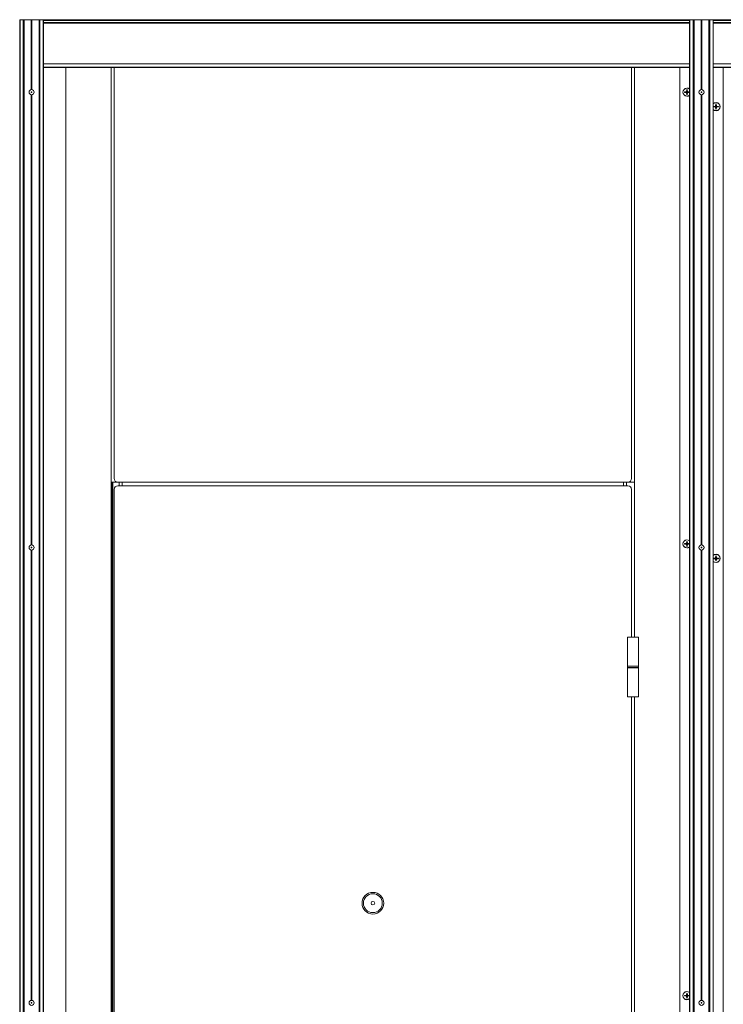
# Model space of a CAD drawing. Units: inches. Extents: x -485 to 12491, y 119 to 806.
# Drawn here: x 299 to 337, y 336 to 390 of the extents above; entities that cross this region are included whole.
import ezdxf

# ---------------------------------------------------------------- set-up
doc = ezdxf.new("R2010")
doc.units = ezdxf.units.IN
doc.header["$LTSCALE"] = 0.125
doc.header["$MEASUREMENT"] = 0
doc.layers.get('0').update_dxf_attribs({"lineweight": 9})

msp = doc.modelspace()

# ---------------------------------------------------------------- linework, layer by layer
for p, q in [((298.80084, 389.56538), (298.81802, 389.56538)), ((298.80084, 389.56538), (298.80084, 282.75438)), ((298.81802, 389.56538), (298.81802, 282.75438)), ((298.99563, 389.56538), (298.81802, 389.56538)), ((298.99563, 389.56538), (298.99563, 282.75438)), ((299.03903, 389.56538), (298.99563, 389.56538)), ((299.03903, 389.56538), (299.03903, 282.75438)), ((299.42486, 389.56538), (299.03903, 389.56538)), ((299.42486, 389.56538), (299.46423, 389.56538)), ((299.42486, 389.56538), (299.42486, 385.76475)), ((299.85006, 389.56538), (299.46423, 389.56538)), ((299.46423, 389.56538), (299.46423, 385.76475)), ((299.85006, 389.56538), (299.85006, 282.75438)), ((299.89346, 389.56538), (299.85006, 389.56538)), ((299.89346, 389.56538), (299.89346, 282.75438)), ((300.07106, 389.56538), (299.89346, 389.56538)), ((300.07106, 389.56538), (300.07106, 282.75438)), ((300.07106, 389.56538), (300.08824, 389.56538)), ((300.08824, 389.56538), (300.08824, 282.75438)), ((335.19454, 389.56538), (300.08824, 389.56538)), ((335.19454, 389.52601), (300.08824, 389.52601)), ((335.19454, 389.4079), (300.08824, 389.4079)), ((335.19454, 389.36853), (300.08824, 389.36853)), ((335.19454, 389.56538), (335.21173, 389.56538)), ((335.19454, 389.56538), (335.19454, 282.75438)), ((335.21173, 389.56538), (335.21173, 282.75438)), ((335.38933, 389.56538), (335.21173, 389.56538)), ((335.38933, 389.56538), (335.38933, 282.75438)), ((335.43273, 389.56538), (335.38933, 389.56538)), ((335.43273, 389.56538), (335.43273, 282.75438)), ((335.81856, 389.56538), (335.43273, 389.56538)), ((335.81856, 389.56538), (335.85793, 389.56538)), ((335.81856, 389.56538), (335.81856, 385.76475)), ((336.24376, 389.56538), (335.85793, 389.56538)), ((335.85793, 389.56538), (335.85793, 385.76475)), ((336.24376, 389.56538), (336.24376, 282.75438)), ((336.28716, 389.56538), (336.24376, 389.56538)), ((336.28716, 389.56538), (336.28716, 282.75438)), ((336.46476, 389.56538), (336.28716, 389.56538)), ((336.46476, 389.56538), (336.46476, 282.75438)), ((336.46476, 389.56538), (336.48195, 389.56538)), ((336.48195, 389.56538), (336.48195, 282.75438)), ((371.58824, 389.56538), (336.48195, 389.56538)), ((371.58824, 389.52601), (336.48195, 389.52601)), ((371.58824, 389.4079), (336.48195, 389.4079)), ((371.58824, 389.36853), (336.48195, 389.36853)), ((300.08824, 387.17561), (335.19454, 387.17561)), ((300.08824, 386.97876), (335.19454, 386.97876)), ((335.19454, 386.96695), (300.08824, 386.96695)), ((301.29887, 282.75438), (301.29887, 386.96695)), ((303.77525, 319.17169), (303.77525, 386.96695)), ((303.93273, 386.96695), (303.93273, 364.64412)), ((332.04296, 364.64412), (332.04296, 386.96695)), ((332.20044, 386.96695), (332.20044, 356.03192)), ((334.65714, 282.75438), (334.65714, 386.96695)), ((336.48195, 387.17561), (371.58824, 387.17561)), ((336.48195, 386.97876), (371.58824, 386.97876)), ((371.58824, 386.96695), (336.48195, 386.96695)), ((337.01935, 282.75438), (337.01935, 386.96695)), ((334.91398, 385.64362), (335.00979, 385.65095)), ((335.00979, 385.65095), (335.01056, 385.64088)), ((335.03559, 385.76523), (335.02826, 385.66942)), ((335.02826, 385.66942), (335.03833, 385.66865)), ((335.07342, 385.66942), (335.06336, 385.66865)), ((335.0661, 385.76523), (335.07342, 385.66942)), ((335.09189, 385.65095), (335.09112, 385.64088)), ((335.1877, 385.64362), (335.09189, 385.65095)), ((299.42486, 385.49199), (299.42486, 361.03051)), ((299.46423, 385.49199), (299.46423, 361.03051)), ((334.91398, 385.61312), (335.00979, 385.60579)), ((335.00979, 385.60579), (335.01056, 385.61586)), ((335.02826, 385.58732), (335.03833, 385.58809)), ((335.03559, 385.49151), (335.02826, 385.58732)), ((335.07342, 385.58732), (335.06336, 385.58809)), ((335.0661, 385.49151), (335.07342, 385.58732)), ((335.09189, 385.60579), (335.09112, 385.61586)), ((335.1877, 385.61312), (335.09189, 385.60579)), ((335.81856, 385.49199), (335.81856, 361.03051)), ((335.85793, 385.49199), (335.85793, 361.03051)), ((336.48879, 384.85622), (336.5846, 384.86355)), ((336.48879, 384.82572), (336.5846, 384.81839)), ((336.5846, 384.86355), (336.58536, 384.85348)), ((336.5846, 384.81839), (336.58536, 384.82845)), ((336.61039, 384.97783), (336.60307, 384.88202)), ((336.60307, 384.88202), (336.61313, 384.88125)), ((336.60307, 384.79992), (336.61313, 384.80069)), ((336.61039, 384.70411), (336.60307, 384.79992)), ((336.64822, 384.88202), (336.63816, 384.88125)), ((336.64822, 384.79992), (336.63816, 384.80069)), ((336.6409, 384.97783), (336.64822, 384.88202)), ((336.6409, 384.70411), (336.64822, 384.79992)), ((336.6667, 384.86355), (336.66593, 384.85348)), ((336.6667, 384.81839), (336.66593, 384.82845)), ((336.76251, 384.85622), (336.6667, 384.86355)), ((336.76251, 384.82572), (336.6667, 384.81839)), ((303.89907, 364.44727), (303.77525, 364.44727)), ((303.81248, 364.44727), (303.81248, 319.17169)), ((303.85708, 364.44727), (303.85708, 319.17169)), ((304.12958, 364.44727), (303.89907, 364.44727)), ((304.12958, 364.44727), (331.84611, 364.44727)), ((331.84611, 364.25042), (304.12958, 364.25042)), ((304.20832, 364.44727), (304.20832, 364.25042)), ((304.3658, 364.44727), (304.3658, 364.25042)), ((331.60989, 364.25042), (331.60989, 364.44727)), ((331.76737, 364.25042), (331.76737, 364.44727)), ((332.20044, 364.44727), (331.84611, 364.44727)), ((303.93273, 364.05357), (303.93273, 319.17169)), ((332.04296, 364.05357), (332.04296, 356.03192)), ((334.91398, 361.10623), (335.00979, 361.11355)), ((334.91398, 361.07572), (335.00979, 361.0684)), ((335.00979, 361.11355), (335.01056, 361.10349)), ((335.00979, 361.0684), (335.01056, 361.07846)), ((335.03559, 361.22783), (335.02826, 361.13203)), ((335.02826, 361.13203), (335.03833, 361.13126)), ((335.02826, 361.04992), (335.03833, 361.05069)), ((335.03559, 360.95411), (335.02826, 361.04992)), ((335.07342, 361.13203), (335.06336, 361.13126)), ((335.07342, 361.04992), (335.06336, 361.05069)), ((335.0661, 361.22783), (335.07342, 361.13203)), ((335.0661, 360.95411), (335.07342, 361.04992)), ((335.09189, 361.11355), (335.09112, 361.10349)), ((335.09189, 361.0684), (335.09112, 361.07846)), ((335.1877, 361.10623), (335.09189, 361.11355)), ((335.1877, 361.07572), (335.09189, 361.0684)), ((299.42486, 360.75774), (299.42486, 336.29626)), ((299.46423, 360.75774), (299.46423, 336.29626)), ((335.81856, 360.75774), (335.81856, 336.29626)), ((335.85793, 360.75774), (335.85793, 336.29626)), ((336.48879, 360.31883), (336.5846, 360.32615)), ((336.48879, 360.28832), (336.5846, 360.28099)), ((336.5846, 360.32615), (336.58536, 360.31609)), ((336.5846, 360.28099), (336.58536, 360.29106)), ((336.61039, 360.44043), (336.60307, 360.34462)), ((336.60307, 360.34462), (336.61313, 360.34385)), ((336.60307, 360.26252), (336.61313, 360.26329)), ((336.61039, 360.16671), (336.60307, 360.26252)), ((336.64822, 360.34462), (336.63816, 360.34385)), ((336.64822, 360.26252), (336.63816, 360.26329)), ((336.6409, 360.44043), (336.64822, 360.34462)), ((336.6409, 360.16671), (336.64822, 360.26252)), ((336.6667, 360.32615), (336.66593, 360.31609)), ((336.6667, 360.28099), (336.66593, 360.29106)), ((336.76251, 360.31883), (336.6667, 360.32615)), ((336.76251, 360.28832), (336.6667, 360.28099)), ((331.82643, 356.03192), (332.41698, 356.03192)), ((331.82643, 356.03192), (331.82643, 354.45712)), ((332.41698, 356.03192), (332.41698, 354.45712)), ((332.41698, 354.45712), (331.82643, 354.45712)), ((332.41698, 354.44836), (331.82643, 354.44836)), ((331.82643, 354.36962), (331.82643, 354.44836)), ((331.82643, 354.36962), (332.41698, 354.36962)), ((331.82643, 354.35978), (332.41698, 354.35978)), ((331.82643, 352.78497), (331.82643, 354.35978)), ((332.41698, 354.36962), (332.41698, 354.44836)), ((332.41698, 352.78497), (332.41698, 354.35978)), ((332.41698, 352.78497), (331.82643, 352.78497)), ((332.04296, 352.78497), (332.04296, 325.12642)), ((332.20044, 352.78497), (332.20044, 325.12642)), ((334.91398, 336.56883), (335.00979, 336.57616)), ((334.91398, 336.53833), (335.00979, 336.531)), ((335.00979, 336.57616), (335.01056, 336.56609)), ((335.00979, 336.531), (335.01056, 336.54106)), ((335.03559, 336.69044), (335.02826, 336.59463)), ((335.02826, 336.59463), (335.03833, 336.59386)), ((335.02826, 336.51253), (335.03833, 336.5133)), ((335.03559, 336.41672), (335.02826, 336.51253)), ((335.07342, 336.59463), (335.06336, 336.59386)), ((335.07342, 336.51253), (335.06336, 336.5133)), ((335.0661, 336.69044), (335.07342, 336.59463)), ((335.0661, 336.41672), (335.07342, 336.51253)), ((335.09189, 336.57616), (335.09112, 336.56609)), ((335.09189, 336.531), (335.09112, 336.54106)), ((335.1877, 336.56883), (335.09189, 336.57616)), ((335.1877, 336.53833), (335.09189, 336.531))]:
    msp.add_line(p, q)
for centre, radius in [((299.44454, 385.62837), 0.1378), ((299.44454, 385.62837), 0.01969), ((335.83824, 385.62837), 0.1378), ((335.83824, 385.62837), 0.01969), ((299.44454, 360.89412), 0.1378), ((335.83824, 360.89412), 0.1378), ((299.44454, 360.89412), 0.01969), ((335.83824, 360.89412), 0.01969), ((317.98785, 341.57326), 0.59055), ((317.98785, 341.57326), 0.51181), ((317.98785, 341.57326), 0.09679), ((299.44454, 336.15988), 0.1378), ((299.44454, 336.15988), 0.01969), ((335.83824, 336.15988), 0.1378), ((335.83824, 336.15988), 0.01969)]:
    msp.add_circle(centre, radius)
for centre, radius, start, end in [((335.05084, 385.62837), 0.22244, 49.757978, 310.242022), ((335.05084, 385.62837), 0.21654, 48.422204, 311.577796), ((335.05084, 385.62837), 0.13771, 173.640948, 186.359052), ((335.05084, 385.62837), 0.13214, 173.316303, 186.683697), ((335.05084, 385.62837), 0.08866, 172.849244, 187.150756), ((335.00826, 385.67095), 0.02006, 274.372707, 355.627293), ((335.05084, 385.62837), 0.13214, 83.316303, 96.683697), ((335.05084, 385.62837), 0.13771, 83.640948, 96.359052), ((335.05084, 385.62837), 0.08866, 82.849244, 97.150756), ((335.09342, 385.67095), 0.02006, 184.372707, 265.627293), ((335.05084, 385.62837), 0.08866, 352.849244, 7.150756), ((335.05084, 385.62837), 0.13214, 353.316303, 6.683697), ((335.05084, 385.62837), 0.13771, 353.640948, 6.359052), ((335.00826, 385.58579), 0.02006, 4.372707, 85.627293), ((335.05084, 385.62837), 0.13214, 263.316303, 276.683697), ((335.05084, 385.62837), 0.13771, 263.640948, 276.359052), ((335.05084, 385.62837), 0.08866, 262.849244, 277.150756), ((335.09342, 385.58579), 0.02006, 94.372707, 175.627293), ((336.62565, 384.84097), 0.22244, 229.757978, 130.242022), ((336.62565, 384.84097), 0.21654, 228.422204, 131.577796), ((336.62565, 384.84097), 0.13771, 173.640948, 186.359052), ((336.62565, 384.84097), 0.13214, 173.316303, 186.683697), ((336.62565, 384.84097), 0.08866, 172.849244, 187.150756), ((336.58307, 384.88355), 0.02006, 274.372707, 355.627293), ((336.58307, 384.79839), 0.02006, 4.372707, 85.627293), ((336.62565, 384.84097), 0.13214, 83.316303, 96.683697), ((336.62565, 384.84097), 0.13214, 263.316303, 276.683697), ((336.62565, 384.84097), 0.13771, 83.640948, 96.359052), ((336.62565, 384.84097), 0.13771, 263.640948, 276.359052), ((336.62565, 384.84097), 0.08866, 82.849244, 97.150756), ((336.62565, 384.84097), 0.08866, 262.849244, 277.150756), ((336.66823, 384.88355), 0.02006, 184.372707, 265.627293), ((336.66823, 384.79839), 0.02006, 94.372707, 175.627293), ((336.62565, 384.84097), 0.08866, 352.849244, 7.150756), ((336.62565, 384.84097), 0.13214, 353.316303, 6.683697), ((336.62565, 384.84097), 0.13771, 353.640948, 6.359052), ((304.12958, 364.64412), 0.19685, 180, 270), ((304.12958, 364.05357), 0.19685, 90, 180), ((331.84611, 364.64412), 0.19685, 270, 0), ((331.84611, 364.05357), 0.19685, 0, 90), ((335.05084, 361.09097), 0.22244, 49.757978, 310.242022), ((335.05084, 361.09097), 0.21654, 48.422204, 311.577796), ((335.05084, 361.09097), 0.13771, 173.640948, 186.359052), ((335.05084, 361.09097), 0.13214, 173.316303, 186.683697), ((335.05084, 361.09097), 0.08866, 172.849244, 187.150756), ((335.00826, 361.13355), 0.02006, 274.372707, 355.627293), ((335.00826, 361.04839), 0.02006, 4.372707, 85.627293), ((335.05084, 361.09097), 0.13214, 83.316303, 96.683697), ((335.05084, 361.09097), 0.13771, 83.640948, 96.359052), ((335.05084, 361.09097), 0.08866, 82.849244, 97.150756), ((335.09342, 361.13355), 0.02006, 184.372707, 265.627293), ((335.09342, 361.04839), 0.02006, 94.372707, 175.627293), ((335.05084, 361.09097), 0.08866, 352.849244, 7.150756), ((335.05084, 361.09097), 0.13214, 353.316303, 6.683697), ((335.05084, 361.09097), 0.13771, 353.640948, 6.359052), ((335.05084, 361.09097), 0.13214, 263.316303, 276.683697), ((335.05084, 361.09097), 0.13771, 263.640948, 276.359052), ((335.05084, 361.09097), 0.08866, 262.849244, 277.150756), ((336.62565, 360.30357), 0.22244, 229.757978, 130.242022), ((336.62565, 360.30357), 0.21654, 228.422204, 131.577796), ((336.62565, 360.30357), 0.13771, 173.640948, 186.359052), ((336.62565, 360.30357), 0.13214, 173.316303, 186.683697), ((336.62565, 360.30357), 0.08866, 172.849244, 187.150756), ((336.58307, 360.34615), 0.02006, 274.372707, 355.627293), ((336.58307, 360.26099), 0.02006, 4.372707, 85.627293), ((336.62565, 360.30357), 0.13214, 83.316303, 96.683697), ((336.62565, 360.30357), 0.13214, 263.316303, 276.683697), ((336.62565, 360.30357), 0.13771, 83.640948, 96.359052), ((336.62565, 360.30357), 0.13771, 263.640948, 276.359052), ((336.62565, 360.30357), 0.08866, 82.849244, 97.150756), ((336.62565, 360.30357), 0.08866, 262.849244, 277.150756), ((336.66823, 360.34615), 0.02006, 184.372707, 265.627293), ((336.66823, 360.26099), 0.02006, 94.372707, 175.627293), ((336.62565, 360.30357), 0.08866, 352.849244, 7.150756), ((336.62565, 360.30357), 0.13214, 353.316303, 6.683697), ((336.62565, 360.30357), 0.13771, 353.640948, 6.359052), ((331.83627, 354.44836), 0.00984, 117.150699, 180), ((331.83627, 354.36962), 0.00984, 180, 270), ((332.40713, 354.36962), 0.00984, 270, 0), ((332.40713, 354.44836), 0.00984, 0, 62.849301), ((335.05084, 336.55358), 0.22244, 49.757978, 310.242022), ((335.05084, 336.55358), 0.21654, 48.422204, 311.577796), ((335.05084, 336.55358), 0.13771, 173.640948, 186.359052), ((335.05084, 336.55358), 0.13214, 173.316303, 186.683697), ((335.05084, 336.55358), 0.08866, 172.849244, 187.150756), ((335.00826, 336.59616), 0.02006, 274.372707, 355.627293), ((335.00826, 336.511), 0.02006, 4.372707, 85.627293), ((335.05084, 336.55358), 0.13214, 83.316303, 96.683697), ((335.05084, 336.55358), 0.13214, 263.316303, 276.683697), ((335.05084, 336.55358), 0.13771, 83.640948, 96.359052), ((335.05084, 336.55358), 0.13771, 263.640948, 276.359052), ((335.05084, 336.55358), 0.08866, 82.849244, 97.150756), ((335.05084, 336.55358), 0.08866, 262.849244, 277.150756), ((335.09342, 336.59616), 0.02006, 184.372707, 265.627293), ((335.09342, 336.511), 0.02006, 94.372707, 175.627293), ((335.05084, 336.55358), 0.08866, 352.849244, 7.150756), ((335.05084, 336.55358), 0.13214, 353.316303, 6.683697), ((335.05084, 336.55358), 0.13771, 353.640948, 6.359052)]:
    msp.add_arc(centre, radius, start, end)
for points, knots in [([(334.91398, 385.64362), (334.91476, 385.64368), (334.91569, 385.64374), (334.91712, 385.64379), (334.9179, 385.64381), (334.91888, 385.6438), (334.9193, 385.64378), (334.9196, 385.64375)], [0.023761353, 0.023761353, 0.023761353, 0.023761353, 0.0297383873, 0.0297383873, 0.0356241675, 0.0356241675, 0.0403658212, 0.0403658212, 0.0403658212, 0.0403658212]), ([(335.03833, 385.66865), (335.03825, 385.66623), (335.03786, 385.66381), (335.03663, 385.65947), (335.03572, 385.6572), (335.03325, 385.65291), (335.03168, 385.65089), (335.02832, 385.64753), (335.0263, 385.64597), (335.02201, 385.6435), (335.01974, 385.64258), (335.0154, 385.64135), (335.01299, 385.64096), (335.01056, 385.64088)], [0.340908375, 0.340908375, 0.340908375, 0.340908375, 0.360010416, 0.360010416, 0.378130181, 0.378130181, 0.396249946, 0.396249946, 0.414369711, 0.414369711, 0.432489476, 0.432489476, 0.451591517, 0.451591517, 0.451591517, 0.451591517]), ([(335.03546, 385.75961), (335.03544, 385.75991), (335.03542, 385.76033), (335.0354, 385.76132), (335.03542, 385.76209), (335.03548, 385.76353), (335.03553, 385.76445), (335.03559, 385.76523)], [0.0542139802, 0.0542139802, 0.0542139802, 0.0542139802, 0.0589556339, 0.0589556339, 0.0648414141, 0.0648414141, 0.0708184484, 0.0708184484, 0.0708184484, 0.0708184484]), ([(335.09112, 385.64088), (335.0887, 385.64096), (335.08628, 385.64135), (335.08195, 385.64258), (335.07968, 385.6435), (335.07539, 385.64597), (335.07337, 385.64753), (335.07, 385.65089), (335.06844, 385.65291), (335.06597, 385.6572), (335.06505, 385.65947), (335.06382, 385.66381), (335.06344, 385.66623), (335.06336, 385.66865)], [0.340908375, 0.340908375, 0.340908375, 0.340908375, 0.360010416, 0.360010416, 0.378130181, 0.378130181, 0.396249946, 0.396249946, 0.414369711, 0.414369711, 0.432489476, 0.432489476, 0.451591517, 0.451591517, 0.451591517, 0.451591517]), ([(335.0661, 385.76523), (335.06616, 385.76445), (335.06621, 385.76353), (335.06627, 385.76209), (335.06628, 385.76132), (335.06627, 385.76033), (335.06625, 385.75991), (335.06622, 385.75961)], [0.023761353, 0.023761353, 0.023761353, 0.023761353, 0.0297383873, 0.0297383873, 0.0356241675, 0.0356241675, 0.0403658212, 0.0403658212, 0.0403658212, 0.0403658212]), ([(335.18209, 385.64375), (335.18238, 385.64378), (335.1828, 385.6438), (335.18379, 385.64381), (335.18456, 385.64379), (335.186, 385.64374), (335.18692, 385.64368), (335.1877, 385.64362)], [0.0542139802, 0.0542139802, 0.0542139802, 0.0542139802, 0.0589556339, 0.0589556339, 0.0648414141, 0.0648414141, 0.0708184484, 0.0708184484, 0.0708184484, 0.0708184484]), ([(334.9196, 385.61299), (334.9193, 385.61296), (334.91888, 385.61294), (334.9179, 385.61293), (334.91712, 385.61295), (334.91569, 385.613), (334.91476, 385.61306), (334.91398, 385.61312)], [0.0542139802, 0.0542139802, 0.0542139802, 0.0542139802, 0.0589556339, 0.0589556339, 0.0648414141, 0.0648414141, 0.0708184484, 0.0708184484, 0.0708184484, 0.0708184484]), ([(335.01056, 385.61586), (335.01299, 385.61578), (335.0154, 385.61539), (335.01974, 385.61416), (335.02201, 385.61325), (335.0263, 385.61077), (335.02832, 385.60921), (335.03168, 385.60585), (335.03325, 385.60383), (335.03572, 385.59954), (335.03663, 385.59727), (335.03786, 385.59293), (335.03825, 385.59051), (335.03833, 385.58809)], [0.340908375, 0.340908375, 0.340908375, 0.340908375, 0.360010416, 0.360010416, 0.378130181, 0.378130181, 0.396249946, 0.396249946, 0.414369711, 0.414369711, 0.432489476, 0.432489476, 0.451591517, 0.451591517, 0.451591517, 0.451591517]), ([(335.03559, 385.49151), (335.03553, 385.49229), (335.03548, 385.49321), (335.03542, 385.49465), (335.0354, 385.49542), (335.03542, 385.49641), (335.03544, 385.49683), (335.03546, 385.49713)], [0.023761353, 0.023761353, 0.023761353, 0.023761353, 0.0297383873, 0.0297383873, 0.0356241675, 0.0356241675, 0.0403658212, 0.0403658212, 0.0403658212, 0.0403658212]), ([(335.06336, 385.58809), (335.06344, 385.59051), (335.06382, 385.59293), (335.06505, 385.59727), (335.06597, 385.59954), (335.06844, 385.60383), (335.07, 385.60585), (335.07337, 385.60921), (335.07539, 385.61077), (335.07968, 385.61325), (335.08195, 385.61416), (335.08628, 385.61539), (335.0887, 385.61578), (335.09112, 385.61586)], [0.340908375, 0.340908375, 0.340908375, 0.340908375, 0.360010416, 0.360010416, 0.378130181, 0.378130181, 0.396249946, 0.396249946, 0.414369711, 0.414369711, 0.432489476, 0.432489476, 0.451591517, 0.451591517, 0.451591517, 0.451591517]), ([(335.06622, 385.49713), (335.06625, 385.49683), (335.06627, 385.49641), (335.06628, 385.49542), (335.06627, 385.49465), (335.06621, 385.49321), (335.06616, 385.49229), (335.0661, 385.49151)], [0.0542139802, 0.0542139802, 0.0542139802, 0.0542139802, 0.0589556339, 0.0589556339, 0.0648414141, 0.0648414141, 0.0708184484, 0.0708184484, 0.0708184484, 0.0708184484]), ([(335.1877, 385.61312), (335.18692, 385.61306), (335.186, 385.613), (335.18456, 385.61295), (335.18379, 385.61293), (335.1828, 385.61294), (335.18238, 385.61296), (335.18209, 385.61299)], [0.023761353, 0.023761353, 0.023761353, 0.023761353, 0.0297383873, 0.0297383873, 0.0356241675, 0.0356241675, 0.0403658212, 0.0403658212, 0.0403658212, 0.0403658212]), ([(336.48879, 384.85622), (336.48957, 384.85628), (336.49049, 384.85634), (336.49193, 384.85639), (336.4927, 384.85641), (336.49369, 384.8564), (336.4941, 384.85638), (336.4944, 384.85635)], [0.023761353, 0.023761353, 0.023761353, 0.023761353, 0.0297383873, 0.0297383873, 0.0356241675, 0.0356241675, 0.0403658212, 0.0403658212, 0.0403658212, 0.0403658212]), ([(336.4944, 384.82559), (336.4941, 384.82556), (336.49369, 384.82554), (336.4927, 384.82553), (336.49193, 384.82554), (336.49049, 384.8256), (336.48957, 384.82566), (336.48879, 384.82572)], [0.0542139802, 0.0542139802, 0.0542139802, 0.0542139802, 0.0589556339, 0.0589556339, 0.0648414141, 0.0648414141, 0.0708184484, 0.0708184484, 0.0708184484, 0.0708184484]), ([(336.61313, 384.88125), (336.61305, 384.87883), (336.61267, 384.87641), (336.61144, 384.87207), (336.61052, 384.8698), (336.60805, 384.86551), (336.60649, 384.86349), (336.60312, 384.86013), (336.6011, 384.85857), (336.59681, 384.85609), (336.59454, 384.85518), (336.59021, 384.85395), (336.58779, 384.85356), (336.58536, 384.85348)], [0.340908375, 0.340908375, 0.340908375, 0.340908375, 0.360010416, 0.360010416, 0.378130181, 0.378130181, 0.396249946, 0.396249946, 0.414369711, 0.414369711, 0.432489476, 0.432489476, 0.451591517, 0.451591517, 0.451591517, 0.451591517]), ([(336.58536, 384.82845), (336.58779, 384.82838), (336.59021, 384.82799), (336.59454, 384.82676), (336.59681, 384.82584), (336.6011, 384.82337), (336.60312, 384.82181), (336.60649, 384.81845), (336.60805, 384.81643), (336.61052, 384.81213), (336.61144, 384.80986), (336.61267, 384.80553), (336.61305, 384.80311), (336.61313, 384.80069)], [0.340908375, 0.340908375, 0.340908375, 0.340908375, 0.360010416, 0.360010416, 0.378130181, 0.378130181, 0.396249946, 0.396249946, 0.414369711, 0.414369711, 0.432489476, 0.432489476, 0.451591517, 0.451591517, 0.451591517, 0.451591517]), ([(336.61027, 384.97221), (336.61024, 384.97251), (336.61022, 384.97293), (336.61021, 384.97392), (336.61022, 384.97469), (336.61028, 384.97612), (336.61033, 384.97705), (336.61039, 384.97783)], [0.0542139802, 0.0542139802, 0.0542139802, 0.0542139802, 0.0589556339, 0.0589556339, 0.0648414141, 0.0648414141, 0.0708184484, 0.0708184484, 0.0708184484, 0.0708184484]), ([(336.61039, 384.70411), (336.61033, 384.70489), (336.61028, 384.70581), (336.61022, 384.70725), (336.61021, 384.70802), (336.61022, 384.70901), (336.61024, 384.70943), (336.61027, 384.70973)], [0.023761353, 0.023761353, 0.023761353, 0.023761353, 0.0297383873, 0.0297383873, 0.0356241675, 0.0356241675, 0.0403658212, 0.0403658212, 0.0403658212, 0.0403658212]), ([(336.66593, 384.85348), (336.6635, 384.85356), (336.66109, 384.85395), (336.65675, 384.85518), (336.65448, 384.85609), (336.65019, 384.85857), (336.64817, 384.86013), (336.64481, 384.86349), (336.64324, 384.86551), (336.64077, 384.8698), (336.63985, 384.87207), (336.63863, 384.87641), (336.63824, 384.87883), (336.63816, 384.88125)], [0.340908375, 0.340908375, 0.340908375, 0.340908375, 0.360010416, 0.360010416, 0.378130181, 0.378130181, 0.396249946, 0.396249946, 0.414369711, 0.414369711, 0.432489476, 0.432489476, 0.451591517, 0.451591517, 0.451591517, 0.451591517]), ([(336.63816, 384.80069), (336.63824, 384.80311), (336.63863, 384.80553), (336.63985, 384.80986), (336.64077, 384.81213), (336.64324, 384.81643), (336.64481, 384.81845), (336.64817, 384.82181), (336.65019, 384.82337), (336.65448, 384.82584), (336.65675, 384.82676), (336.66109, 384.82799), (336.6635, 384.82838), (336.66593, 384.82845)], [0.340908375, 0.340908375, 0.340908375, 0.340908375, 0.360010416, 0.360010416, 0.378130181, 0.378130181, 0.396249946, 0.396249946, 0.414369711, 0.414369711, 0.432489476, 0.432489476, 0.451591517, 0.451591517, 0.451591517, 0.451591517]), ([(336.6409, 384.97783), (336.64096, 384.97705), (336.64101, 384.97612), (336.64107, 384.97469), (336.64108, 384.97392), (336.64107, 384.97293), (336.64105, 384.97251), (336.64103, 384.97221)], [0.023761353, 0.023761353, 0.023761353, 0.023761353, 0.0297383873, 0.0297383873, 0.0356241675, 0.0356241675, 0.0403658212, 0.0403658212, 0.0403658212, 0.0403658212]), ([(336.64103, 384.70973), (336.64105, 384.70943), (336.64107, 384.70901), (336.64108, 384.70802), (336.64107, 384.70725), (336.64101, 384.70581), (336.64096, 384.70489), (336.6409, 384.70411)], [0.0542139802, 0.0542139802, 0.0542139802, 0.0542139802, 0.0589556339, 0.0589556339, 0.0648414141, 0.0648414141, 0.0708184484, 0.0708184484, 0.0708184484, 0.0708184484]), ([(336.75689, 384.85635), (336.75719, 384.85638), (336.75761, 384.8564), (336.75859, 384.85641), (336.75936, 384.85639), (336.7608, 384.85634), (336.76172, 384.85628), (336.76251, 384.85622)], [0.0542139802, 0.0542139802, 0.0542139802, 0.0542139802, 0.0589556339, 0.0589556339, 0.0648414141, 0.0648414141, 0.0708184484, 0.0708184484, 0.0708184484, 0.0708184484]), ([(336.76251, 384.82572), (336.76172, 384.82566), (336.7608, 384.8256), (336.75936, 384.82554), (336.75859, 384.82553), (336.75761, 384.82554), (336.75719, 384.82556), (336.75689, 384.82559)], [0.023761353, 0.023761353, 0.023761353, 0.023761353, 0.0297383873, 0.0297383873, 0.0356241675, 0.0356241675, 0.0403658212, 0.0403658212, 0.0403658212, 0.0403658212]), ([(334.91398, 361.10623), (334.91476, 361.10629), (334.91569, 361.10634), (334.91712, 361.1064), (334.9179, 361.10641), (334.91888, 361.1064), (334.9193, 361.10638), (334.9196, 361.10635)], [0.023761353, 0.023761353, 0.023761353, 0.023761353, 0.0297383873, 0.0297383873, 0.0356241675, 0.0356241675, 0.0403658212, 0.0403658212, 0.0403658212, 0.0403658212]), ([(334.9196, 361.07559), (334.9193, 361.07557), (334.91888, 361.07555), (334.9179, 361.07554), (334.91712, 361.07555), (334.91569, 361.07561), (334.91476, 361.07566), (334.91398, 361.07572)], [0.0542139802, 0.0542139802, 0.0542139802, 0.0542139802, 0.0589556339, 0.0589556339, 0.0648414141, 0.0648414141, 0.0708184484, 0.0708184484, 0.0708184484, 0.0708184484]), ([(335.03833, 361.13126), (335.03825, 361.12883), (335.03786, 361.12641), (335.03663, 361.12208), (335.03572, 361.11981), (335.03325, 361.11552), (335.03168, 361.1135), (335.02832, 361.11013), (335.0263, 361.10857), (335.02201, 361.1061), (335.01974, 361.10518), (335.0154, 361.10395), (335.01299, 361.10357), (335.01056, 361.10349)], [0.340908375, 0.340908375, 0.340908375, 0.340908375, 0.360010416, 0.360010416, 0.378130181, 0.378130181, 0.396249946, 0.396249946, 0.414369711, 0.414369711, 0.432489476, 0.432489476, 0.451591517, 0.451591517, 0.451591517, 0.451591517]), ([(335.01056, 361.07846), (335.01299, 361.07838), (335.0154, 361.07799), (335.01974, 361.07677), (335.02201, 361.07585), (335.0263, 361.07338), (335.02832, 361.07182), (335.03168, 361.06845), (335.03325, 361.06643), (335.03572, 361.06214), (335.03663, 361.05987), (335.03786, 361.05554), (335.03825, 361.05312), (335.03833, 361.05069)], [0.340908375, 0.340908375, 0.340908375, 0.340908375, 0.360010416, 0.360010416, 0.378130181, 0.378130181, 0.396249946, 0.396249946, 0.414369711, 0.414369711, 0.432489476, 0.432489476, 0.451591517, 0.451591517, 0.451591517, 0.451591517]), ([(335.03546, 361.22222), (335.03544, 361.22252), (335.03542, 361.22293), (335.0354, 361.22392), (335.03542, 361.22469), (335.03548, 361.22613), (335.03553, 361.22705), (335.03559, 361.22783)], [0.0542139802, 0.0542139802, 0.0542139802, 0.0542139802, 0.0589556339, 0.0589556339, 0.0648414141, 0.0648414141, 0.0708184484, 0.0708184484, 0.0708184484, 0.0708184484]), ([(335.09112, 361.10349), (335.0887, 361.10357), (335.08628, 361.10395), (335.08195, 361.10518), (335.07968, 361.1061), (335.07539, 361.10857), (335.07337, 361.11013), (335.07, 361.1135), (335.06844, 361.11552), (335.06597, 361.11981), (335.06505, 361.12208), (335.06382, 361.12641), (335.06344, 361.12883), (335.06336, 361.13126)], [0.340908375, 0.340908375, 0.340908375, 0.340908375, 0.360010416, 0.360010416, 0.378130181, 0.378130181, 0.396249946, 0.396249946, 0.414369711, 0.414369711, 0.432489476, 0.432489476, 0.451591517, 0.451591517, 0.451591517, 0.451591517]), ([(335.06336, 361.05069), (335.06344, 361.05312), (335.06382, 361.05554), (335.06505, 361.05987), (335.06597, 361.06214), (335.06844, 361.06643), (335.07, 361.06845), (335.07337, 361.07182), (335.07539, 361.07338), (335.07968, 361.07585), (335.08195, 361.07677), (335.08628, 361.07799), (335.0887, 361.07838), (335.09112, 361.07846)], [0.340908375, 0.340908375, 0.340908375, 0.340908375, 0.360010416, 0.360010416, 0.378130181, 0.378130181, 0.396249946, 0.396249946, 0.414369711, 0.414369711, 0.432489476, 0.432489476, 0.451591517, 0.451591517, 0.451591517, 0.451591517]), ([(335.0661, 361.22783), (335.06616, 361.22705), (335.06621, 361.22613), (335.06627, 361.22469), (335.06628, 361.22392), (335.06627, 361.22293), (335.06625, 361.22252), (335.06622, 361.22222)], [0.023761353, 0.023761353, 0.023761353, 0.023761353, 0.0297383873, 0.0297383873, 0.0356241675, 0.0356241675, 0.0403658212, 0.0403658212, 0.0403658212, 0.0403658212]), ([(335.18209, 361.10635), (335.18238, 361.10638), (335.1828, 361.1064), (335.18379, 361.10641), (335.18456, 361.1064), (335.186, 361.10634), (335.18692, 361.10629), (335.1877, 361.10623)], [0.0542139802, 0.0542139802, 0.0542139802, 0.0542139802, 0.0589556339, 0.0589556339, 0.0648414141, 0.0648414141, 0.0708184484, 0.0708184484, 0.0708184484, 0.0708184484]), ([(335.1877, 361.07572), (335.18692, 361.07566), (335.186, 361.07561), (335.18456, 361.07555), (335.18379, 361.07554), (335.1828, 361.07555), (335.18238, 361.07557), (335.18209, 361.07559)], [0.023761353, 0.023761353, 0.023761353, 0.023761353, 0.0297383873, 0.0297383873, 0.0356241675, 0.0356241675, 0.0403658212, 0.0403658212, 0.0403658212, 0.0403658212]), ([(335.03559, 360.95411), (335.03553, 360.9549), (335.03548, 360.95582), (335.03542, 360.95726), (335.0354, 360.95803), (335.03542, 360.95901), (335.03544, 360.95943), (335.03546, 360.95973)], [0.023761353, 0.023761353, 0.023761353, 0.023761353, 0.0297383873, 0.0297383873, 0.0356241675, 0.0356241675, 0.0403658212, 0.0403658212, 0.0403658212, 0.0403658212]), ([(335.06622, 360.95973), (335.06625, 360.95943), (335.06627, 360.95901), (335.06628, 360.95803), (335.06627, 360.95726), (335.06621, 360.95582), (335.06616, 360.9549), (335.0661, 360.95411)], [0.0542139802, 0.0542139802, 0.0542139802, 0.0542139802, 0.0589556339, 0.0589556339, 0.0648414141, 0.0648414141, 0.0708184484, 0.0708184484, 0.0708184484, 0.0708184484]), ([(336.48879, 360.31883), (336.48957, 360.31889), (336.49049, 360.31894), (336.49193, 360.319), (336.4927, 360.31901), (336.49369, 360.319), (336.4941, 360.31898), (336.4944, 360.31895)], [0.023761353, 0.023761353, 0.023761353, 0.023761353, 0.0297383873, 0.0297383873, 0.0356241675, 0.0356241675, 0.0403658212, 0.0403658212, 0.0403658212, 0.0403658212]), ([(336.4944, 360.28819), (336.4941, 360.28817), (336.49369, 360.28815), (336.4927, 360.28813), (336.49193, 360.28815), (336.49049, 360.28821), (336.48957, 360.28826), (336.48879, 360.28832)], [0.0542139802, 0.0542139802, 0.0542139802, 0.0542139802, 0.0589556339, 0.0589556339, 0.0648414141, 0.0648414141, 0.0708184484, 0.0708184484, 0.0708184484, 0.0708184484]), ([(336.61313, 360.34385), (336.61305, 360.34143), (336.61267, 360.33901), (336.61144, 360.33468), (336.61052, 360.33241), (336.60805, 360.32812), (336.60649, 360.3261), (336.60312, 360.32273), (336.6011, 360.32117), (336.59681, 360.3187), (336.59454, 360.31778), (336.59021, 360.31655), (336.58779, 360.31617), (336.58536, 360.31609)], [0.340908375, 0.340908375, 0.340908375, 0.340908375, 0.360010416, 0.360010416, 0.378130181, 0.378130181, 0.396249946, 0.396249946, 0.414369711, 0.414369711, 0.432489476, 0.432489476, 0.451591517, 0.451591517, 0.451591517, 0.451591517]), ([(336.58536, 360.29106), (336.58779, 360.29098), (336.59021, 360.29059), (336.59454, 360.28936), (336.59681, 360.28845), (336.6011, 360.28598), (336.60312, 360.28441), (336.60649, 360.28105), (336.60805, 360.27903), (336.61052, 360.27474), (336.61144, 360.27247), (336.61267, 360.26813), (336.61305, 360.26572), (336.61313, 360.26329)], [0.340908375, 0.340908375, 0.340908375, 0.340908375, 0.360010416, 0.360010416, 0.378130181, 0.378130181, 0.396249946, 0.396249946, 0.414369711, 0.414369711, 0.432489476, 0.432489476, 0.451591517, 0.451591517, 0.451591517, 0.451591517]), ([(336.61027, 360.43482), (336.61024, 360.43511), (336.61022, 360.43553), (336.61021, 360.43652), (336.61022, 360.43729), (336.61028, 360.43873), (336.61033, 360.43965), (336.61039, 360.44043)], [0.0542139802, 0.0542139802, 0.0542139802, 0.0542139802, 0.0589556339, 0.0589556339, 0.0648414141, 0.0648414141, 0.0708184484, 0.0708184484, 0.0708184484, 0.0708184484]), ([(336.61039, 360.16671), (336.61033, 360.16749), (336.61028, 360.16842), (336.61022, 360.16985), (336.61021, 360.17063), (336.61022, 360.17161), (336.61024, 360.17203), (336.61027, 360.17233)], [0.023761353, 0.023761353, 0.023761353, 0.023761353, 0.0297383873, 0.0297383873, 0.0356241675, 0.0356241675, 0.0403658212, 0.0403658212, 0.0403658212, 0.0403658212]), ([(336.66593, 360.31609), (336.6635, 360.31617), (336.66109, 360.31655), (336.65675, 360.31778), (336.65448, 360.3187), (336.65019, 360.32117), (336.64817, 360.32273), (336.64481, 360.3261), (336.64324, 360.32812), (336.64077, 360.33241), (336.63985, 360.33468), (336.63863, 360.33901), (336.63824, 360.34143), (336.63816, 360.34385)], [0.340908375, 0.340908375, 0.340908375, 0.340908375, 0.360010416, 0.360010416, 0.378130181, 0.378130181, 0.396249946, 0.396249946, 0.414369711, 0.414369711, 0.432489476, 0.432489476, 0.451591517, 0.451591517, 0.451591517, 0.451591517]), ([(336.63816, 360.26329), (336.63824, 360.26572), (336.63863, 360.26813), (336.63985, 360.27247), (336.64077, 360.27474), (336.64324, 360.27903), (336.64481, 360.28105), (336.64817, 360.28441), (336.65019, 360.28598), (336.65448, 360.28845), (336.65675, 360.28936), (336.66109, 360.29059), (336.6635, 360.29098), (336.66593, 360.29106)], [0.340908375, 0.340908375, 0.340908375, 0.340908375, 0.360010416, 0.360010416, 0.378130181, 0.378130181, 0.396249946, 0.396249946, 0.414369711, 0.414369711, 0.432489476, 0.432489476, 0.451591517, 0.451591517, 0.451591517, 0.451591517]), ([(336.6409, 360.44043), (336.64096, 360.43965), (336.64101, 360.43873), (336.64107, 360.43729), (336.64108, 360.43652), (336.64107, 360.43553), (336.64105, 360.43511), (336.64103, 360.43482)], [0.023761353, 0.023761353, 0.023761353, 0.023761353, 0.0297383873, 0.0297383873, 0.0356241675, 0.0356241675, 0.0403658212, 0.0403658212, 0.0403658212, 0.0403658212]), ([(336.64103, 360.17233), (336.64105, 360.17203), (336.64107, 360.17161), (336.64108, 360.17063), (336.64107, 360.16985), (336.64101, 360.16842), (336.64096, 360.16749), (336.6409, 360.16671)], [0.0542139802, 0.0542139802, 0.0542139802, 0.0542139802, 0.0589556339, 0.0589556339, 0.0648414141, 0.0648414141, 0.0708184484, 0.0708184484, 0.0708184484, 0.0708184484]), ([(336.75689, 360.31895), (336.75719, 360.31898), (336.75761, 360.319), (336.75859, 360.31901), (336.75936, 360.319), (336.7608, 360.31894), (336.76172, 360.31889), (336.76251, 360.31883)], [0.0542139802, 0.0542139802, 0.0542139802, 0.0542139802, 0.0589556339, 0.0589556339, 0.0648414141, 0.0648414141, 0.0708184484, 0.0708184484, 0.0708184484, 0.0708184484]), ([(336.76251, 360.28832), (336.76172, 360.28826), (336.7608, 360.28821), (336.75936, 360.28815), (336.75859, 360.28813), (336.75761, 360.28815), (336.75719, 360.28817), (336.75689, 360.28819)], [0.023761353, 0.023761353, 0.023761353, 0.023761353, 0.0297383873, 0.0297383873, 0.0356241675, 0.0356241675, 0.0403658212, 0.0403658212, 0.0403658212, 0.0403658212]), ([(334.91398, 336.56883), (334.91476, 336.56889), (334.91569, 336.56895), (334.91712, 336.569), (334.9179, 336.56902), (334.91888, 336.56901), (334.9193, 336.56899), (334.9196, 336.56896)], [0.023761353, 0.023761353, 0.023761353, 0.023761353, 0.0297383873, 0.0297383873, 0.0356241675, 0.0356241675, 0.0403658212, 0.0403658212, 0.0403658212, 0.0403658212]), ([(334.9196, 336.5382), (334.9193, 336.53817), (334.91888, 336.53815), (334.9179, 336.53814), (334.91712, 336.53815), (334.91569, 336.53821), (334.91476, 336.53827), (334.91398, 336.53833)], [0.0542139802, 0.0542139802, 0.0542139802, 0.0542139802, 0.0589556339, 0.0589556339, 0.0648414141, 0.0648414141, 0.0708184484, 0.0708184484, 0.0708184484, 0.0708184484]), ([(335.03833, 336.59386), (335.03825, 336.59144), (335.03786, 336.58902), (335.03663, 336.58468), (335.03572, 336.58241), (335.03325, 336.57812), (335.03168, 336.5761), (335.02832, 336.57274), (335.0263, 336.57118), (335.02201, 336.5687), (335.01974, 336.56779), (335.0154, 336.56656), (335.01299, 336.56617), (335.01056, 336.56609)], [0.340908375, 0.340908375, 0.340908375, 0.340908375, 0.360010416, 0.360010416, 0.378130181, 0.378130181, 0.396249946, 0.396249946, 0.414369711, 0.414369711, 0.432489476, 0.432489476, 0.451591517, 0.451591517, 0.451591517, 0.451591517]), ([(335.01056, 336.54106), (335.01299, 336.54099), (335.0154, 336.5406), (335.01974, 336.53937), (335.02201, 336.53845), (335.0263, 336.53598), (335.02832, 336.53442), (335.03168, 336.53106), (335.03325, 336.52904), (335.03572, 336.52474), (335.03663, 336.52247), (335.03786, 336.51814), (335.03825, 336.51572), (335.03833, 336.5133)], [0.340908375, 0.340908375, 0.340908375, 0.340908375, 0.360010416, 0.360010416, 0.378130181, 0.378130181, 0.396249946, 0.396249946, 0.414369711, 0.414369711, 0.432489476, 0.432489476, 0.451591517, 0.451591517, 0.451591517, 0.451591517]), ([(335.03546, 336.68482), (335.03544, 336.68512), (335.03542, 336.68554), (335.0354, 336.68653), (335.03542, 336.6873), (335.03548, 336.68873), (335.03553, 336.68966), (335.03559, 336.69044)], [0.0542139802, 0.0542139802, 0.0542139802, 0.0542139802, 0.0589556339, 0.0589556339, 0.0648414141, 0.0648414141, 0.0708184484, 0.0708184484, 0.0708184484, 0.0708184484]), ([(335.03559, 336.41672), (335.03553, 336.4175), (335.03548, 336.41842), (335.03542, 336.41986), (335.0354, 336.42063), (335.03542, 336.42162), (335.03544, 336.42204), (335.03546, 336.42234)], [0.023761353, 0.023761353, 0.023761353, 0.023761353, 0.0297383873, 0.0297383873, 0.0356241675, 0.0356241675, 0.0403658212, 0.0403658212, 0.0403658212, 0.0403658212]), ([(335.09112, 336.56609), (335.0887, 336.56617), (335.08628, 336.56656), (335.08195, 336.56779), (335.07968, 336.5687), (335.07539, 336.57118), (335.07337, 336.57274), (335.07, 336.5761), (335.06844, 336.57812), (335.06597, 336.58241), (335.06505, 336.58468), (335.06382, 336.58902), (335.06344, 336.59144), (335.06336, 336.59386)], [0.340908375, 0.340908375, 0.340908375, 0.340908375, 0.360010416, 0.360010416, 0.378130181, 0.378130181, 0.396249946, 0.396249946, 0.414369711, 0.414369711, 0.432489476, 0.432489476, 0.451591517, 0.451591517, 0.451591517, 0.451591517]), ([(335.06336, 336.5133), (335.06344, 336.51572), (335.06382, 336.51814), (335.06505, 336.52247), (335.06597, 336.52474), (335.06844, 336.52904), (335.07, 336.53106), (335.07337, 336.53442), (335.07539, 336.53598), (335.07968, 336.53845), (335.08195, 336.53937), (335.08628, 336.5406), (335.0887, 336.54099), (335.09112, 336.54106)], [0.340908375, 0.340908375, 0.340908375, 0.340908375, 0.360010416, 0.360010416, 0.378130181, 0.378130181, 0.396249946, 0.396249946, 0.414369711, 0.414369711, 0.432489476, 0.432489476, 0.451591517, 0.451591517, 0.451591517, 0.451591517]), ([(335.0661, 336.69044), (335.06616, 336.68966), (335.06621, 336.68873), (335.06627, 336.6873), (335.06628, 336.68653), (335.06627, 336.68554), (335.06625, 336.68512), (335.06622, 336.68482)], [0.023761353, 0.023761353, 0.023761353, 0.023761353, 0.0297383873, 0.0297383873, 0.0356241675, 0.0356241675, 0.0403658212, 0.0403658212, 0.0403658212, 0.0403658212]), ([(335.06622, 336.42234), (335.06625, 336.42204), (335.06627, 336.42162), (335.06628, 336.42063), (335.06627, 336.41986), (335.06621, 336.41842), (335.06616, 336.4175), (335.0661, 336.41672)], [0.0542139802, 0.0542139802, 0.0542139802, 0.0542139802, 0.0589556339, 0.0589556339, 0.0648414141, 0.0648414141, 0.0708184484, 0.0708184484, 0.0708184484, 0.0708184484]), ([(335.18209, 336.56896), (335.18238, 336.56899), (335.1828, 336.56901), (335.18379, 336.56902), (335.18456, 336.569), (335.186, 336.56895), (335.18692, 336.56889), (335.1877, 336.56883)], [0.0542139802, 0.0542139802, 0.0542139802, 0.0542139802, 0.0589556339, 0.0589556339, 0.0648414141, 0.0648414141, 0.0708184484, 0.0708184484, 0.0708184484, 0.0708184484]), ([(335.1877, 336.53833), (335.18692, 336.53827), (335.186, 336.53821), (335.18456, 336.53815), (335.18379, 336.53814), (335.1828, 336.53815), (335.18238, 336.53817), (335.18209, 336.5382)], [0.023761353, 0.023761353, 0.023761353, 0.023761353, 0.0297383873, 0.0297383873, 0.0356241675, 0.0356241675, 0.0403658212, 0.0403658212, 0.0403658212, 0.0403658212])]:
    msp.add_open_spline(points, degree=3, knots=knots)
for points, weights in [([(334.96287, 385.63941), (334.94551, 385.64115), (334.9196, 385.64375)], [1, 1.02078693089, 1.00129386219]), ([(334.9196, 385.61299), (334.94551, 385.61559), (334.96287, 385.61733)], [1.00129386342, 1.02078695187, 1]), ([(335.01056, 385.64088), (334.99527, 385.64039), (334.96287, 385.63941)], [1.842571459, 1.46000908053, 1]), ([(334.96287, 385.61733), (334.99527, 385.61635), (335.01056, 385.61586)], [1, 1.46000908053, 1.842571459]), ([(335.03546, 385.75961), (335.03806, 385.7337), (335.03981, 385.71634)], [1.00129386342, 1.02078695189, 1]), ([(335.03981, 385.71634), (335.03882, 385.68394), (335.03833, 385.66865)], [1, 1.46000908053, 1.842571459]), ([(335.06188, 385.71634), (335.06362, 385.7337), (335.06622, 385.75961)], [1, 1.02078693088, 1.00129386219]), ([(335.06336, 385.66865), (335.06286, 385.68394), (335.06188, 385.71634)], [1.842571459, 1.46000908053, 1]), ([(335.13881, 385.63941), (335.10641, 385.64039), (335.09112, 385.64088)], [1, 1.46000908053, 1.842571459]), ([(335.09112, 385.61586), (335.10641, 385.61635), (335.13881, 385.61733)], [1.842571459, 1.46000908053, 1]), ([(335.18209, 385.64375), (335.15617, 385.64115), (335.13881, 385.63941)], [1.00129386342, 1.02078695187, 1]), ([(335.13881, 385.61733), (335.15617, 385.61559), (335.18209, 385.61299)], [1, 1.02078693085, 1.00129386219]), ([(335.03981, 385.5404), (335.03806, 385.52304), (335.03546, 385.49713)], [1, 1.02078693091, 1.00129386219]), ([(335.03833, 385.58809), (335.03882, 385.5728), (335.03981, 385.5404)], [1.842571459, 1.46000908053, 1]), ([(335.06188, 385.5404), (335.06286, 385.5728), (335.06336, 385.58809)], [1, 1.46000908053, 1.842571459]), ([(335.06622, 385.49713), (335.06362, 385.52304), (335.06188, 385.5404)], [1.00129386342, 1.02078695187, 1]), ([(336.53768, 384.85201), (336.52032, 384.85375), (336.4944, 384.85635)], [1, 1.02078693089, 1.00129386219]), ([(336.4944, 384.82559), (336.52032, 384.82819), (336.53768, 384.82993)], [1.00129386342, 1.02078695187, 1]), ([(336.58536, 384.85348), (336.57008, 384.85299), (336.53768, 384.85201)], [1.842571459, 1.46000908053, 1]), ([(336.53768, 384.82993), (336.57008, 384.82895), (336.58536, 384.82845)], [1, 1.46000908053, 1.842571459]), ([(336.61027, 384.97221), (336.61287, 384.9463), (336.61461, 384.92894)], [1.00129386342, 1.02078695189, 1]), ([(336.61461, 384.753), (336.61287, 384.73564), (336.61027, 384.70973)], [1, 1.02078693091, 1.00129386219]), ([(336.61461, 384.92894), (336.61363, 384.89654), (336.61313, 384.88125)], [1, 1.46000908053, 1.842571459]), ([(336.61313, 384.80069), (336.61363, 384.7854), (336.61461, 384.753)], [1.842571459, 1.46000908053, 1]), ([(336.63668, 384.92894), (336.63842, 384.9463), (336.64103, 384.97221)], [1, 1.02078693088, 1.00129386219]), ([(336.63816, 384.88125), (336.63767, 384.89654), (336.63668, 384.92894)], [1.842571459, 1.46000908053, 1]), ([(336.63668, 384.753), (336.63767, 384.7854), (336.63816, 384.80069)], [1, 1.46000908053, 1.842571459]), ([(336.64103, 384.70973), (336.63842, 384.73564), (336.63668, 384.753)], [1.00129386342, 1.02078695187, 1]), ([(336.71362, 384.85201), (336.68122, 384.85299), (336.66593, 384.85348)], [1, 1.46000908053, 1.842571459]), ([(336.66593, 384.82845), (336.68122, 384.82895), (336.71362, 384.82993)], [1.842571459, 1.46000908053, 1]), ([(336.75689, 384.85635), (336.73098, 384.85375), (336.71362, 384.85201)], [1.00129386342, 1.02078695187, 1]), ([(336.71362, 384.82993), (336.73098, 384.82819), (336.75689, 384.82559)], [1, 1.02078693085, 1.00129386219]), ([(334.96287, 361.10201), (334.94551, 361.10375), (334.9196, 361.10635)], [1, 1.02078693089, 1.00129386219]), ([(334.9196, 361.07559), (334.94551, 361.0782), (334.96287, 361.07994)], [1.00129386342, 1.02078695187, 1]), ([(335.01056, 361.10349), (334.99527, 361.10299), (334.96287, 361.10201)], [1.842571459, 1.46000908053, 1]), ([(334.96287, 361.07994), (334.99527, 361.07895), (335.01056, 361.07846)], [1, 1.46000908053, 1.842571459]), ([(335.03546, 361.22222), (335.03806, 361.19631), (335.03981, 361.17894)], [1.00129386342, 1.02078695189, 1]), ([(335.03981, 361.17894), (335.03882, 361.14655), (335.03833, 361.13126)], [1, 1.46000908053, 1.842571459]), ([(335.03833, 361.05069), (335.03882, 361.0354), (335.03981, 361.003)], [1.842571459, 1.46000908053, 1]), ([(335.06188, 361.17894), (335.06362, 361.19631), (335.06622, 361.22222)], [1, 1.02078693088, 1.00129386219]), ([(335.06336, 361.13126), (335.06286, 361.14655), (335.06188, 361.17894)], [1.842571459, 1.46000908053, 1]), ([(335.06188, 361.003), (335.06286, 361.0354), (335.06336, 361.05069)], [1, 1.46000908053, 1.842571459]), ([(335.13881, 361.10201), (335.10641, 361.10299), (335.09112, 361.10349)], [1, 1.46000908053, 1.842571459]), ([(335.09112, 361.07846), (335.10641, 361.07895), (335.13881, 361.07994)], [1.842571459, 1.46000908053, 1]), ([(335.18209, 361.10635), (335.15617, 361.10375), (335.13881, 361.10201)], [1.00129386342, 1.02078695187, 1]), ([(335.13881, 361.07994), (335.15617, 361.0782), (335.18209, 361.07559)], [1, 1.02078693085, 1.00129386219]), ([(335.03981, 361.003), (335.03806, 360.98564), (335.03546, 360.95973)], [1, 1.02078693091, 1.00129386219]), ([(335.06622, 360.95973), (335.06362, 360.98564), (335.06188, 361.003)], [1.00129386342, 1.02078695187, 1]), ([(336.53768, 360.31461), (336.52032, 360.31635), (336.4944, 360.31895)], [1, 1.02078693089, 1.00129386219]), ([(336.4944, 360.28819), (336.52032, 360.29079), (336.53768, 360.29254)], [1.00129386342, 1.02078695187, 1]), ([(336.58536, 360.31609), (336.57008, 360.31559), (336.53768, 360.31461)], [1.842571459, 1.46000908053, 1]), ([(336.53768, 360.29254), (336.57008, 360.29155), (336.58536, 360.29106)], [1, 1.46000908053, 1.842571459]), ([(336.61027, 360.43482), (336.61287, 360.4089), (336.61461, 360.39154)], [1.00129386342, 1.02078695189, 1]), ([(336.61461, 360.2156), (336.61287, 360.19824), (336.61027, 360.17233)], [1, 1.02078693091, 1.00129386219]), ([(336.61461, 360.39154), (336.61363, 360.35914), (336.61313, 360.34385)], [1, 1.46000908053, 1.842571459]), ([(336.61313, 360.26329), (336.61363, 360.248), (336.61461, 360.2156)], [1.842571459, 1.46000908053, 1]), ([(336.63668, 360.39154), (336.63842, 360.4089), (336.64103, 360.43482)], [1, 1.02078693088, 1.00129386219]), ([(336.63816, 360.34385), (336.63767, 360.35914), (336.63668, 360.39154)], [1.842571459, 1.46000908053, 1]), ([(336.63668, 360.2156), (336.63767, 360.248), (336.63816, 360.26329)], [1, 1.46000908053, 1.842571459]), ([(336.64103, 360.17233), (336.63842, 360.19824), (336.63668, 360.2156)], [1.00129386342, 1.02078695187, 1]), ([(336.71362, 360.31461), (336.68122, 360.31559), (336.66593, 360.31609)], [1, 1.46000908053, 1.842571459]), ([(336.66593, 360.29106), (336.68122, 360.29155), (336.71362, 360.29254)], [1.842571459, 1.46000908053, 1]), ([(336.75689, 360.31895), (336.73098, 360.31635), (336.71362, 360.31461)], [1.00129386342, 1.02078695187, 1]), ([(336.71362, 360.29254), (336.73098, 360.29079), (336.75689, 360.28819)], [1, 1.02078693085, 1.00129386219]), ([(334.96287, 336.56462), (334.94551, 336.56636), (334.9196, 336.56896)], [1, 1.02078693089, 1.00129386219]), ([(334.9196, 336.5382), (334.94551, 336.5408), (334.96287, 336.54254)], [1.00129386342, 1.02078695187, 1]), ([(335.01056, 336.56609), (334.99527, 336.5656), (334.96287, 336.56462)], [1.842571459, 1.46000908053, 1]), ([(334.96287, 336.54254), (334.99527, 336.54156), (335.01056, 336.54106)], [1, 1.46000908053, 1.842571459]), ([(335.03546, 336.68482), (335.03806, 336.65891), (335.03981, 336.64155)], [1.00129386342, 1.02078695189, 1]), ([(335.03981, 336.46561), (335.03806, 336.44825), (335.03546, 336.42234)], [1, 1.02078693091, 1.00129386219]), ([(335.03981, 336.64155), (335.03882, 336.60915), (335.03833, 336.59386)], [1, 1.46000908053, 1.842571459]), ([(335.03833, 336.5133), (335.03882, 336.49801), (335.03981, 336.46561)], [1.842571459, 1.46000908053, 1]), ([(335.06188, 336.64155), (335.06362, 336.65891), (335.06622, 336.68482)], [1, 1.02078693088, 1.00129386219]), ([(335.06336, 336.59386), (335.06286, 336.60915), (335.06188, 336.64155)], [1.842571459, 1.46000908053, 1]), ([(335.06188, 336.46561), (335.06286, 336.49801), (335.06336, 336.5133)], [1, 1.46000908053, 1.842571459]), ([(335.06622, 336.42234), (335.06362, 336.44825), (335.06188, 336.46561)], [1.00129386342, 1.02078695187, 1]), ([(335.13881, 336.56462), (335.10641, 336.5656), (335.09112, 336.56609)], [1, 1.46000908053, 1.842571459]), ([(335.09112, 336.54106), (335.10641, 336.54156), (335.13881, 336.54254)], [1.842571459, 1.46000908053, 1]), ([(335.18209, 336.56896), (335.15617, 336.56636), (335.13881, 336.56462)], [1.00129386342, 1.02078695187, 1]), ([(335.13881, 336.54254), (335.15617, 336.5408), (335.18209, 336.5382)], [1, 1.02078693085, 1.00129386219])]:
    msp.add_rational_spline(points, weights, degree=2)

doc.saveas('drawing.dxf')
